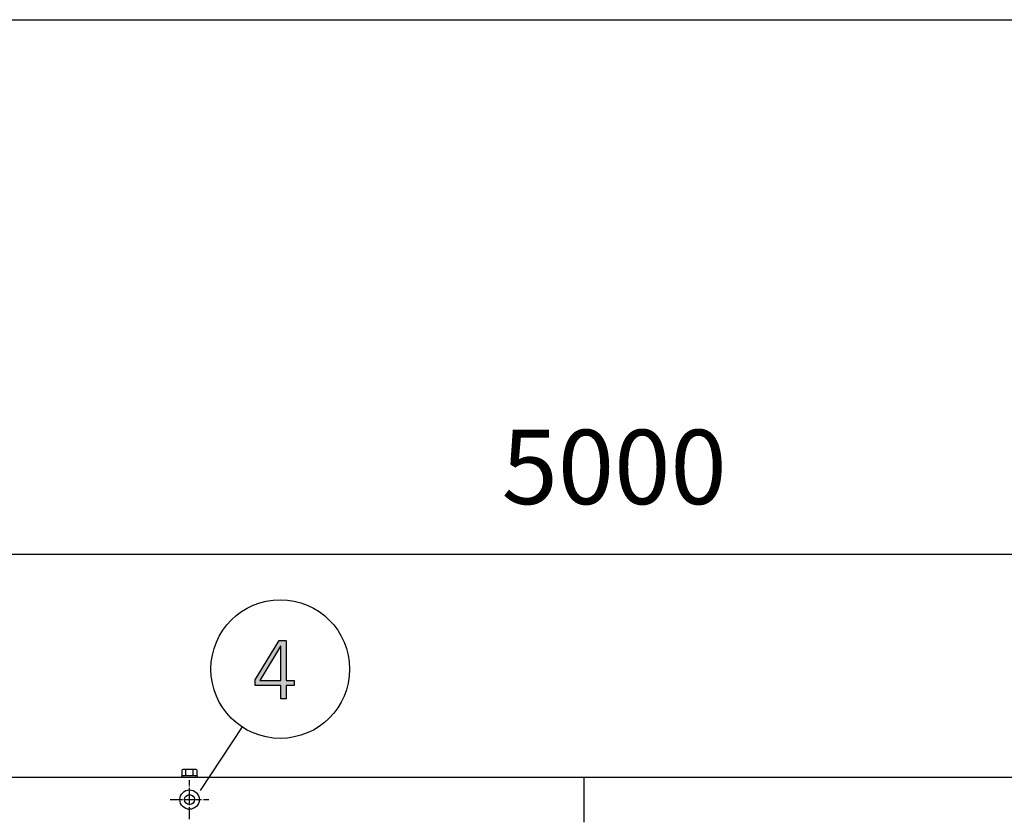
# Model space of a CAD drawing. Units: millimetres. Extents: x 14730 to 26963, y -10183 to -1239.
# Drawn here: x 23502 to 24495, y -2228 to -1420 of the extents above; entities that cross this region are included whole.
import ezdxf

# ---------------------------------------------------------------- set-up
doc = ezdxf.new("R2010")
doc.units = ezdxf.units.MM
doc.linetypes.add('DOT_CENTER', pattern=[14, 12, -1, 0, -1])
doc.layers.add('1', color=7, linetype='Continuous')
doc.styles.add('CONVERTER_18', font='txt.shx', dxfattribs={"width": 0.9})
doc.dimstyles.new('ME10_DIM_17', dxfattribs={"dimtxt": 75, "dimasz": 75, "dimexe": 22.5, "dimexo": 15, "dimgap": 27, "dimtad": 1, "dimdec": 0, "dimdsep": 46, "dimtxsty": 'CONVERTER_18', "dimsah": 1, "dimcen": 0.09, "dimclrd": 6, "dimclre": 6, "dimclrt": 3, "dimadec": 0, "dimazin": 0, "dimtfac": 1, "dimtdec": 4, "dimtix": 1, "dimtmove": 0, "dimatfit": 3, "dimfxl": 1, "dimtolj": 1, "dimtzin": 0, "dimarcsym": 0})

# ---------------------------------------------------------------- blocks, each defined once
blk = doc.blocks.new('_tb_frame_A3QV', base_point=(500, -333.333))
at = {"layer": '1', "color": 7, "linetype": 'Continuous'}
blk.add_line((500, -47.333), (895, -47.333), dxfattribs=at)
blk = doc.blocks.new('*D10')
at = {"layer": '1', "color": 6, "linetype": 'Continuous'}
for p, q in [((21571.27, -2171.48), (21571.27, -1937.38)), ((26571.27, -2171.48), (26571.27, -1937.38)), ((26571.27, -1959.88), (21571.27, -1959.88))]:
    blk.add_line(p, q, dxfattribs=at)
at = {"layer": '1', "color": 6}
for points in [[(21646.27, -1950), (21646.27, -1969.75), (21571.27, -1959.88)], [(26496.27, -1969.75), (26496.27, -1950), (26571.27, -1959.88)]]:
    blk.add_solid(points, dxfattribs=at)
at = {"layer": '1', "color": 3, "insert": (23987.97, -1932.5), "char_height": 75, "attachment_point": 7, "rotation": 0.00014, "line_spacing_factor": 0.454545, "style": 'CONVERTER_18'}
blk.add_mtext('5000', dxfattribs=at)

msp = doc.modelspace()

# ---------------------------------------------------------------- hatches: boundary and pattern name
at = {"layer": '1', "linetype": 'Continuous'}
h = msp.add_hatch(color=3, dxfattribs=at)
h.paths.add_polyline_path([(23739.37, -2086.63), (23763.32, -2046.65), (23770.58, -2046.65), (23770.58, -2087.03), (23778.57, -2087.03), (23778.57, -2092.22), (23770.58, -2092.22), (23770.58, -2105.82), (23765.14, -2105.82), (23765.14, -2092.22), (23739.37, -2092.22)])
h.paths.add_polyline_path([(23765.14, -2052.65), (23764.78, -2052.65), (23744.09, -2087.03), (23765.14, -2087.03)], flags=16)

# ---------------------------------------------------------------- linework, layer by layer
at = {"color": 6, "linetype": 'Continuous'}
msp.add_circle((23672.97, -2207.38), 9.8, dxfattribs=at)
at = {"color": 2, "linetype": 'Continuous'}
msp.add_circle((23672.97, -2207.38), 5, dxfattribs=at)
at = {"layer": '1', "color": 3, "linetype": 'Continuous'}
for p, q in [((23739.37, -2086.63), (23763.32, -2046.65)), ((23763.32, -2046.65), (23770.58, -2046.65)), ((23770.58, -2046.65), (23770.58, -2087.03)), ((23764.78, -2052.65), (23744.09, -2087.03)), ((23765.14, -2052.65), (23764.78, -2052.65)), ((23765.14, -2087.03), (23765.14, -2052.65)), ((23739.37, -2092.22), (23739.37, -2086.63)), ((23765.14, -2092.22), (23739.37, -2092.22)), ((23744.09, -2087.03), (23765.14, -2087.03)), ((23765.14, -2105.82), (23765.14, -2092.22)), ((23770.58, -2087.03), (23778.57, -2087.03)), ((23770.58, -2092.22), (23770.58, -2105.82)), ((23778.57, -2092.22), (23770.58, -2092.22)), ((23778.57, -2087.03), (23778.57, -2092.22)), ((23770.58, -2105.82), (23765.14, -2105.82)), ((21601.27, -2184.88), (26541.27, -2184.88))]:
    msp.add_line(p, q, dxfattribs=at)
at = {"layer": '1', "color": 6, "linetype": 'Continuous'}
for p, q in [((23725.99, -2134.03), (23683.64, -2198.16)), ((23664.97, -2183.28), (23664.97, -2184.88)), ((23680.97, -2183.28), (23664.97, -2183.28)), ((23665.47, -2182.7), (23665.47, -2177.45)), ((23678.59, -2176.88), (23667.35, -2176.88)), ((23669.23, -2182.7), (23669.23, -2177.45)), ((23676.71, -2182.7), (23676.71, -2177.45)), ((23680.47, -2177.45), (23680.47, -2182.7)), ((23680.97, -2184.88), (23680.97, -2183.28)), ((24071.27, -2230.13), (24071.27, -2184.88))]:
    msp.add_line(p, q, dxfattribs=at)
at = {"layer": '1', "color": 6, "linetype": 'DOT_CENTER'}
for p, q in [((23672.97, -2207.38), (23672.97, -2187.78)), ((23653.37, -2207.38), (23672.97, -2207.38)), ((23672.97, -2226.98), (23672.97, -2207.38)), ((23672.97, -2207.38), (23692.57, -2207.38))]:
    msp.add_line(p, q, dxfattribs=at)
at = {"layer": '1', "color": 6, "linetype": 'Continuous'}
msp.add_circle((23764.57, -2075.61), 70, dxfattribs=at)
for centre, radius, start, end in [((23667.35, -2180.22), 3.34, 55.78108, 124.21892), ((23667.35, -2179.95), 3.33, 235.64565, 304.35435), ((23672.97, -2189.3), 12.42, 72.4715, 107.5285), ((23672.97, -2170.86), 12.41, 252.4565, 287.5435), ((23678.59, -2180.22), 3.35, 55.83693, 124.16307), ((23678.59, -2179.93), 3.35, 235.83849, 304.16151)]:
    msp.add_arc(centre, radius, start, end, dxfattribs=at)

# ---------------------------------------------------------------- block references
at = {"xscale": 30, "yscale": 30, "zscale": 30}
msp.add_blockref('_tb_frame_A3QV', (15000, -10000), dxfattribs=at)

# ---------------------------------------------------------------- dimensions: what is measured, and where the dimension line sits
at = {"layer": '1'}
dim = msp.add_linear_dim(base=(26571.27, -1959.88), p1=(21571.27, -2186.48), p2=(26571.27, -2186.48), dimstyle='ME10_DIM_17', dxfattribs=at)
dim.commit()
dim.dimension.update_dxf_attribs({"geometry": '*D10', "text_midpoint": (24071.27, -1904.32), "text_rotation": 0.00014})

doc.saveas('drawing.dxf')
